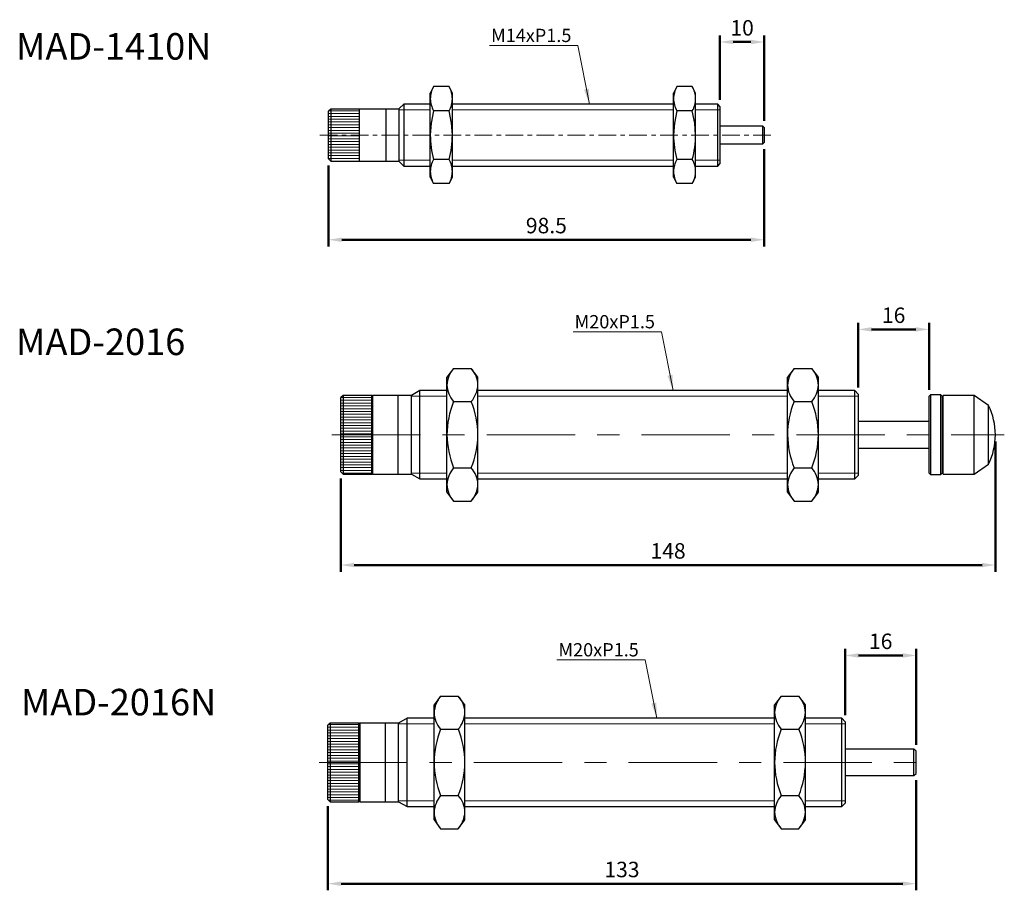
# Model space of a CAD drawing. Units: millimetres. Extents: x -1504 to 1177, y 690 to 1610.
# Drawn here: x -493 to -270, y 1148 to 1345 of the extents above; entities that cross this region are included whole.
import ezdxf

# ---------------------------------------------------------------- set-up
doc = ezdxf.new("R2010")
doc.units = ezdxf.units.MM
doc.linetypes.add('CENTER', pattern=[7, 4, -1, 1, -1])
doc.layers.add('AM_5', color=5, linetype='Continuous', lineweight=50)
for name, color, linetype in [('CEN', 1, 'CENTER'), ('DIM', 5, 'Continuous'), ('HATCH', 4, 'Continuous')]:
    doc.layers.add(name, color=color, linetype=linetype)
doc.styles.get("Standard").update_dxf_attribs({"font": 'ISOCP.SHX', "bigfont": 'CHINESET.SHX'})
doc.dimstyles.new('AM_ISO$0', dxfattribs={"dimtxt": 3.5, "dimasz": 3, "dimexe": 1.5, "dimexo": 1.5, "dimgap": 1, "dimtad": 1, "dimdsep": 46, "dimtxsty": 'Standard', "dimcen": 0, "dimclrd": 256, "dimclre": 256, "dimclrt": 256, "dimadec": 0, "dimazin": 2, "dimtp": 0.1, "dimtm": 0.1, "dimtfac": 0.6, "dimtmove": 0, "dimatfit": 3, "dimfxl": 0, "dimlwd": -1, "dimlwe": -1, "dimarcsym": 0})
doc.dimstyles.new('ISO-25', dxfattribs={"dimtxt": 3.5, "dimasz": 3.5, "dimexe": 0.7, "dimexo": 3, "dimgap": 1.5, "dimtad": 1, "dimdec": 1, "dimdsep": 46, "dimtxsty": 'Standard', "dimcen": 0, "dimadec": 0, "dimazin": 0, "dimtfac": 1, "dimtdec": 1, "dimtmove": 0, "dimatfit": 3, "dimfxl": 0, "dimlwd": 5, "dimlwe": 9, "dimarcsym": 0})
pattern_1 = [(0, (-2156.61316, -1195.08093), (2e-16, 0.635), [])]
pattern_2 = [(0, (-2156.61316, -1181.83606), (2e-16, 0.635), [])]
pattern_3 = [(0, (-2160.2712, -1210.7341), (2e-16, 0.635), [])]

# ---------------------------------------------------------------- blocks, each defined once
blk = doc.blocks.new('*D249')
at = {"layer": 'AM_5'}
for p, q in [((-334.24, 1326.45), (-334.24, 1341.01)), ((-324.24, 1321.65), (-324.24, 1341.01)), ((-331.24, 1339.51), (-327.24, 1339.51))]:
    blk.add_line(p, q, dxfattribs=at)
for points in [[(-331.24, 1340.01), (-331.24, 1339.01), (-334.24, 1339.51)], [(-327.24, 1340.01), (-327.24, 1339.01), (-324.24, 1339.51)]]:
    blk.add_solid(points, dxfattribs=at)
at = {"layer": 'DEFPOINTS', "color": 0}
for p in [(-324.24, 1339.51), (-334.24, 1324.95), (-324.24, 1320.15)]:
    blk.add_point(p, dxfattribs=at)
at = {"layer": 'AM_5', "insert": (-329.24, 1342.26), "char_height": 3.5, "attachment_point": 5}
blk.add_mtext('10', dxfattribs=at)
blk = doc.blocks.new('*D250')
at = {"layer": 'AM_5'}
for p, q in [((-324.24, 1315.25), (-324.24, 1293.28)), ((-422.74, 1311.55), (-422.74, 1293.28)), ((-419.74, 1294.78), (-327.24, 1294.78))]:
    blk.add_line(p, q, dxfattribs=at)
for points in [[(-419.74, 1295.28), (-419.74, 1294.28), (-422.74, 1294.78)], [(-327.24, 1295.28), (-327.24, 1294.28), (-324.24, 1294.78)]]:
    blk.add_solid(points, dxfattribs=at)
at = {"layer": 'DEFPOINTS', "color": 0}
for p in [(-324.24, 1316.75), (-422.74, 1313.05), (-324.24, 1294.78)]:
    blk.add_point(p, dxfattribs=at)
at = {"layer": 'AM_5', "insert": (-373.49, 1297.53), "char_height": 3.5, "attachment_point": 5}
blk.add_mtext('98.5', dxfattribs=at)
blk = doc.blocks.new('*D251')
at = {"layer": 'AM_5'}
for p, q in [((-271.97, 1249.16), (-271.97, 1219.69)), ((-419.97, 1240.76), (-419.97, 1219.69)), ((-416.97, 1221.19), (-274.97, 1221.19))]:
    blk.add_line(p, q, dxfattribs=at)
for points in [[(-416.97, 1221.69), (-416.97, 1220.69), (-419.97, 1221.19)], [(-274.97, 1221.69), (-274.97, 1220.69), (-271.97, 1221.19)]]:
    blk.add_solid(points, dxfattribs=at)
at = {"layer": 'DEFPOINTS', "color": 0}
for p in [(-271.97, 1250.66), (-419.97, 1242.26), (-271.97, 1221.19)]:
    blk.add_point(p, dxfattribs=at)
at = {"layer": 'AM_5', "insert": (-345.97, 1223.94), "char_height": 3.5, "attachment_point": 5}
blk.add_mtext('148', dxfattribs=at)
blk = doc.blocks.new('*D252')
at = {"layer": 'AM_5'}
for p, q in [((-302.97, 1261.36), (-302.97, 1276)), ((-286.97, 1260.86), (-286.97, 1276)), ((-299.97, 1274.5), (-289.97, 1274.5))]:
    blk.add_line(p, q, dxfattribs=at)
for points in [[(-299.97, 1275), (-299.97, 1274), (-302.97, 1274.5)], [(-289.97, 1275), (-289.97, 1274), (-286.97, 1274.5)]]:
    blk.add_solid(points, dxfattribs=at)
at = {"layer": 'DEFPOINTS', "color": 0}
for p in [(-286.97, 1274.5), (-302.97, 1259.86), (-286.97, 1259.36)]:
    blk.add_point(p, dxfattribs=at)
at = {"layer": 'AM_5', "insert": (-294.97, 1277.25), "char_height": 3.5, "attachment_point": 5}
blk.add_mtext('16', dxfattribs=at)
blk = doc.blocks.new('*D253')
at = {"layer": 'AM_5'}
for p, q in [((-305.9, 1187.26), (-305.9, 1202.24)), ((-289.9, 1180.56), (-289.9, 1202.24)), ((-302.9, 1200.74), (-292.9, 1200.74))]:
    blk.add_line(p, q, dxfattribs=at)
for points in [[(-302.9, 1201.24), (-302.9, 1200.24), (-305.9, 1200.74)], [(-292.9, 1201.24), (-292.9, 1200.24), (-289.9, 1200.74)]]:
    blk.add_solid(points, dxfattribs=at)
at = {"layer": 'DEFPOINTS', "color": 0}
for p in [(-289.9, 1200.74), (-305.9, 1185.76), (-289.9, 1179.06)]:
    blk.add_point(p, dxfattribs=at)
at = {"layer": 'AM_5', "insert": (-297.9, 1203.49), "char_height": 3.5, "attachment_point": 5}
blk.add_mtext('16', dxfattribs=at)
blk = doc.blocks.new('*D254')
at = {"layer": 'AM_5'}
for p, q in [((-289.9, 1172.56), (-289.9, 1147.62)), ((-422.9, 1166.66), (-422.9, 1147.62)), ((-419.9, 1149.12), (-292.9, 1149.12))]:
    blk.add_line(p, q, dxfattribs=at)
for points in [[(-419.9, 1149.62), (-419.9, 1148.62), (-422.9, 1149.12)], [(-292.9, 1149.62), (-292.9, 1148.62), (-289.9, 1149.12)]]:
    blk.add_solid(points, dxfattribs=at)
at = {"layer": 'DEFPOINTS', "color": 0}
for p in [(-289.9, 1174.06), (-422.9, 1168.16), (-289.9, 1149.12)]:
    blk.add_point(p, dxfattribs=at)
at = {"layer": 'AM_5', "insert": (-356.4, 1151.87), "char_height": 3.5, "attachment_point": 5}
blk.add_mtext('133', dxfattribs=at)

msp = doc.modelspace()

# ---------------------------------------------------------------- hatches: boundary and pattern name
at = {"layer": 'DIM', "lineweight": 13}
h = msp.add_hatch(dxfattribs=at)
h.set_pattern_fill('ANSI31', color=5, scale=0.2, angle=315, style=0)
h.set_pattern_definition(pattern_1)
h.paths.add_polyline_path([(-422.239, 1324.347), (-422.739, 1323.847), (-422.739, 1318.447), (-422.239, 1318.447)])
h = msp.add_hatch(dxfattribs=at)
h.set_pattern_fill('ANSI31', color=5, scale=0.2, angle=315, style=0)
h.set_pattern_definition(pattern_1)
h.paths.add_polyline_path([(-422.239, 1318.447), (-415.739, 1318.447), (-415.739, 1324.347), (-422.239, 1324.347)])
h = msp.add_hatch(dxfattribs=at)
h.set_pattern_fill('ANSI31', color=5, scale=0.2, angle=315, style=0)
h.set_pattern_definition(pattern_1)
h.paths.add_polyline_path([(-422.239, 1318.447), (-422.739, 1318.447), (-422.739, 1313.047), (-422.239, 1312.547)])
h = msp.add_hatch(dxfattribs=at)
h.set_pattern_fill('ANSI31', color=5, scale=0.2, angle=315, style=0)
h.set_pattern_definition(pattern_1)
h.paths.add_polyline_path([(-415.739, 1318.447), (-422.239, 1318.447), (-422.239, 1312.547), (-415.739, 1312.547)])
h = msp.add_hatch(dxfattribs=at)
h.set_pattern_fill('ANSI31', color=5, scale=0.2, angle=315, style=0)
h.set_pattern_definition(pattern_2)
h.paths.add_polyline_path([(-419.972, 1250.662), (-419.472, 1250.662), (-419.472, 1259.562), (-419.972, 1259.062)])
h = msp.add_hatch(dxfattribs=at)
h.set_pattern_fill('ANSI31', color=5, scale=0.2, angle=315, style=0)
h.set_pattern_definition(pattern_2)
h.paths.add_polyline_path([(-412.972, 1259.562), (-419.472, 1259.562), (-419.472, 1250.662), (-412.972, 1250.662)])
h = msp.add_hatch(dxfattribs=at)
h.set_pattern_fill('ANSI31', color=5, scale=0.2, angle=315, style=0)
h.set_pattern_definition(pattern_2)
h.paths.add_polyline_path([(-419.472, 1250.662), (-419.972, 1250.662), (-419.972, 1242.262), (-419.472, 1241.762)])
h = msp.add_hatch(dxfattribs=at)
h.set_pattern_fill('ANSI31', color=5, scale=0.2, angle=315, style=0)
h.set_pattern_definition(pattern_2)
h.paths.add_polyline_path([(-419.472, 1250.662), (-419.472, 1241.762), (-412.972, 1241.762), (-412.972, 1250.662)])
h = msp.add_hatch(dxfattribs=at)
h.set_pattern_fill('ANSI31', color=5, scale=0.2, angle=315, style=0)
h.set_pattern_definition(pattern_3)
h.paths.add_polyline_path([(-422.397, 1185.458), (-422.897, 1184.958), (-422.897, 1176.558), (-422.397, 1176.558)])
h = msp.add_hatch(dxfattribs=at)
h.set_pattern_fill('ANSI31', color=5, scale=0.2, angle=315, style=0)
h.set_pattern_definition(pattern_3)
h.paths.add_polyline_path([(-422.397, 1176.558), (-415.897, 1176.558), (-415.897, 1185.458), (-422.397, 1185.458)])
h = msp.add_hatch(dxfattribs=at)
h.set_pattern_fill('ANSI31', color=5, scale=0.2, angle=315, style=0)
h.set_pattern_definition(pattern_3)
h.paths.add_polyline_path([(-422.397, 1176.558), (-422.897, 1176.558), (-422.897, 1168.158), (-422.397, 1167.658)])
h = msp.add_hatch(dxfattribs=at)
h.set_pattern_fill('ANSI31', color=5, scale=0.2, angle=315, style=0)
h.set_pattern_definition(pattern_3)
h.paths.add_polyline_path([(-415.897, 1176.558), (-422.397, 1176.558), (-422.397, 1167.658), (-415.897, 1167.658)])

# ---------------------------------------------------------------- linework, layer by layer
at = {"lineweight": 25}
for p, q in [((-398.989, 1329.417), (-399.739, 1327.947)), ((-395.489, 1329.417), (-398.989, 1329.417)), ((-394.739, 1327.947), (-395.489, 1329.417)), ((-343.989, 1329.417), (-344.739, 1327.947)), ((-340.489, 1329.417), (-343.989, 1329.417)), ((-339.739, 1327.947), (-340.489, 1329.417)), ((-399.739, 1326.675), (-399.739, 1327.947)), ((-394.739, 1326.675), (-394.739, 1327.947)), ((-344.739, 1326.675), (-344.739, 1327.947)), ((-339.739, 1326.675), (-339.739, 1327.947)), ((-405.739, 1325.447), (-406.739, 1324.447)), ((-399.739, 1325.447), (-405.739, 1325.447)), ((-405.739, 1325.447), (-405.739, 1311.447)), ((-399.739, 1318.447), (-399.739, 1326.675)), ((-394.739, 1318.447), (-394.739, 1326.675)), ((-344.739, 1325.447), (-394.739, 1325.447)), ((-344.739, 1318.447), (-344.739, 1326.675)), ((-339.739, 1318.447), (-339.739, 1326.675)), ((-334.739, 1325.447), (-339.739, 1325.447)), ((-334.239, 1324.947), (-334.739, 1325.447)), ((-334.739, 1318.447), (-334.739, 1325.447)), ((-334.239, 1324.947), (-334.239, 1318.447)), ((-422.239, 1324.347), (-422.739, 1323.847)), ((-422.739, 1313.047), (-422.739, 1323.847)), ((-415.739, 1324.347), (-422.239, 1324.347)), ((-422.239, 1324.347), (-422.239, 1312.547)), ((-409.739, 1324.347), (-415.739, 1324.347)), ((-415.739, 1312.547), (-415.739, 1324.347)), ((-406.739, 1324.347), (-409.739, 1324.347)), ((-409.739, 1318.447), (-409.739, 1324.347)), ((-409.739, 1318.447), (-409.739, 1324.347)), ((-406.739, 1312.447), (-406.739, 1324.447)), ((-395.489, 1323.932), (-398.989, 1323.932)), ((-340.489, 1323.932), (-343.989, 1323.932)), ((-324.539, 1320.447), (-334.239, 1320.447)), ((-324.239, 1320.147), (-324.539, 1320.447)), ((-324.539, 1318.447), (-324.539, 1320.447)), ((-415.739, 1312.547), (-415.739, 1318.447)), ((-409.739, 1312.547), (-409.739, 1318.447)), ((-409.739, 1312.547), (-409.739, 1318.447)), ((-399.739, 1310.22), (-399.739, 1318.447)), ((-394.739, 1310.22), (-394.739, 1318.447)), ((-344.739, 1310.22), (-344.739, 1318.447)), ((-339.739, 1310.22), (-339.739, 1318.447)), ((-334.739, 1311.447), (-334.739, 1318.447)), ((-334.239, 1318.447), (-334.239, 1311.947)), ((-324.539, 1316.447), (-324.539, 1318.447)), ((-324.239, 1320.147), (-324.239, 1318.447)), ((-324.239, 1318.447), (-324.239, 1316.747)), ((-334.239, 1316.447), (-324.539, 1316.447)), ((-324.539, 1316.447), (-324.239, 1316.747)), ((-422.739, 1313.047), (-422.239, 1312.547)), ((-422.239, 1312.547), (-415.739, 1312.547)), ((-415.739, 1312.547), (-409.739, 1312.547)), ((-409.739, 1312.547), (-406.739, 1312.547)), ((-406.739, 1312.447), (-405.739, 1311.447)), ((-405.739, 1311.447), (-399.739, 1311.447)), ((-395.489, 1312.963), (-398.989, 1312.963)), ((-394.739, 1311.447), (-344.739, 1311.447)), ((-340.489, 1312.963), (-343.989, 1312.963)), ((-339.739, 1311.447), (-334.739, 1311.447)), ((-334.739, 1311.447), (-334.239, 1311.947)), ((-399.739, 1308.947), (-399.739, 1310.22)), ((-394.739, 1308.947), (-394.739, 1310.22)), ((-344.739, 1308.947), (-344.739, 1310.22)), ((-339.739, 1308.947), (-339.739, 1310.22)), ((-399.739, 1308.947), (-398.989, 1307.478)), ((-395.489, 1307.478), (-398.989, 1307.478)), ((-395.489, 1307.478), (-394.739, 1308.947)), ((-344.739, 1308.947), (-343.989, 1307.478)), ((-340.489, 1307.478), (-343.989, 1307.478)), ((-340.489, 1307.478), (-339.739, 1308.947)), ((-394.472, 1265.672), (-395.972, 1263.662)), ((-394.472, 1265.672), (-390.472, 1265.672)), ((-388.972, 1263.662), (-390.472, 1265.672)), ((-317.472, 1265.672), (-318.972, 1263.662)), ((-317.472, 1265.672), (-313.472, 1265.672)), ((-311.972, 1263.662), (-313.472, 1265.672)), ((-395.972, 1261.921), (-395.972, 1263.662)), ((-388.972, 1261.921), (-388.972, 1263.662)), ((-318.972, 1261.921), (-318.972, 1263.662)), ((-311.972, 1261.921), (-311.972, 1263.662)), ((-402.067, 1260.662), (-403.972, 1259.562)), ((-395.972, 1260.662), (-402.067, 1260.662)), ((-402.067, 1250.662), (-402.067, 1260.662)), ((-395.972, 1250.662), (-395.972, 1261.921)), ((-388.972, 1250.662), (-388.972, 1261.921)), ((-318.972, 1260.662), (-388.972, 1260.662)), ((-318.972, 1250.662), (-318.972, 1261.921)), ((-311.972, 1250.662), (-311.972, 1261.921)), ((-303.772, 1260.662), (-311.972, 1260.662)), ((-302.972, 1259.862), (-303.772, 1260.662)), ((-303.772, 1250.662), (-303.772, 1260.662)), ((-419.472, 1259.562), (-419.972, 1259.062)), ((-419.972, 1242.262), (-419.972, 1259.062)), ((-412.972, 1259.562), (-419.472, 1259.562)), ((-419.472, 1259.562), (-419.472, 1241.762)), ((-412.772, 1259.562), (-412.972, 1259.362)), ((-412.972, 1241.762), (-412.972, 1259.562)), ((-406.972, 1259.562), (-412.772, 1259.562)), ((-412.772, 1259.562), (-412.772, 1241.762)), ((-403.972, 1259.562), (-406.972, 1259.562)), ((-406.972, 1250.662), (-406.972, 1259.562)), ((-406.972, 1250.662), (-406.972, 1259.562)), ((-403.972, 1250.662), (-403.972, 1259.562)), ((-394.472, 1258.168), (-394.472, 1258.17)), ((-394.472, 1258.165), (-394.472, 1258.168)), ((-394.472, 1258.168), (-390.472, 1258.168)), ((-390.472, 1258.17), (-390.472, 1258.168)), ((-390.472, 1258.168), (-390.472, 1258.165)), ((-317.472, 1258.168), (-317.472, 1258.17)), ((-317.472, 1258.165), (-317.472, 1258.168)), ((-317.472, 1258.168), (-313.472, 1258.168)), ((-313.472, 1258.17), (-313.472, 1258.168)), ((-313.472, 1258.168), (-313.472, 1258.165)), ((-302.972, 1259.862), (-302.972, 1250.662)), ((-286.672, 1259.662), (-286.972, 1259.362)), ((-286.972, 1241.962), (-286.972, 1259.362)), ((-284.272, 1259.662), (-286.672, 1259.662)), ((-286.672, 1259.662), (-286.672, 1241.662)), ((-283.972, 1259.362), (-284.272, 1259.662)), ((-284.272, 1250.662), (-284.272, 1259.662)), ((-283.972, 1259.362), (-283.972, 1250.662)), ((-276.772, 1259.562), (-283.772, 1259.562)), ((-283.772, 1250.662), (-283.772, 1259.562)), ((-273.51, 1257.278), (-276.772, 1259.562)), ((-276.772, 1250.662), (-276.772, 1259.562)), ((-283.772, 1256.912), (-283.972, 1256.912)), ((-273.51, 1250.662), (-273.51, 1257.278)), ((-286.972, 1253.662), (-302.972, 1253.662)), ((-406.972, 1241.762), (-406.972, 1250.662)), ((-406.972, 1241.762), (-406.972, 1250.662)), ((-403.972, 1241.762), (-403.972, 1250.662)), ((-402.067, 1240.662), (-402.067, 1250.662)), ((-395.972, 1239.403), (-395.972, 1250.662)), ((-388.972, 1239.403), (-388.972, 1250.662)), ((-318.972, 1239.403), (-318.972, 1250.662)), ((-311.972, 1239.403), (-311.972, 1250.662)), ((-303.772, 1240.662), (-303.772, 1250.662)), ((-302.972, 1250.662), (-302.972, 1241.462)), ((-284.272, 1241.662), (-284.272, 1250.662)), ((-283.972, 1250.662), (-283.972, 1241.962)), ((-283.772, 1241.762), (-283.772, 1250.662)), ((-276.772, 1241.762), (-276.772, 1250.662)), ((-273.51, 1244.046), (-273.51, 1250.662)), ((-302.972, 1247.662), (-286.972, 1247.662)), ((-394.472, 1243.155), (-394.472, 1243.158)), ((-394.472, 1243.155), (-390.472, 1243.155)), ((-394.472, 1243.153), (-394.472, 1243.155)), ((-390.472, 1243.158), (-390.472, 1243.155)), ((-390.472, 1243.155), (-390.472, 1243.153)), ((-317.472, 1243.155), (-317.472, 1243.158)), ((-317.472, 1243.155), (-313.472, 1243.155)), ((-317.472, 1243.153), (-317.472, 1243.155)), ((-313.472, 1243.158), (-313.472, 1243.155)), ((-313.472, 1243.155), (-313.472, 1243.153)), ((-283.972, 1244.412), (-283.772, 1244.412)), ((-276.772, 1241.762), (-273.51, 1244.046)), ((-419.972, 1242.262), (-419.472, 1241.762)), ((-419.472, 1241.762), (-412.972, 1241.762)), ((-412.972, 1241.962), (-412.772, 1241.762)), ((-412.772, 1241.762), (-406.972, 1241.762)), ((-406.972, 1241.762), (-403.972, 1241.762)), ((-403.972, 1241.762), (-402.067, 1240.662)), ((-402.067, 1240.662), (-395.972, 1240.662)), ((-388.972, 1240.662), (-318.972, 1240.662)), ((-311.972, 1240.662), (-303.772, 1240.662)), ((-303.772, 1240.662), (-302.972, 1241.462)), ((-286.972, 1241.962), (-286.672, 1241.662)), ((-286.672, 1241.662), (-284.272, 1241.662)), ((-284.272, 1241.662), (-283.972, 1241.962)), ((-283.772, 1241.762), (-276.772, 1241.762)), ((-395.972, 1237.662), (-395.972, 1239.403)), ((-388.972, 1237.662), (-388.972, 1239.403)), ((-318.972, 1237.662), (-318.972, 1239.403)), ((-311.972, 1237.662), (-311.972, 1239.403)), ((-395.972, 1237.662), (-394.472, 1235.652)), ((-394.472, 1235.652), (-390.472, 1235.652)), ((-390.472, 1235.652), (-388.972, 1237.662)), ((-318.972, 1237.662), (-317.472, 1235.652)), ((-317.472, 1235.652), (-313.472, 1235.652)), ((-313.472, 1235.652), (-311.972, 1237.662)), ((-397.397, 1191.568), (-398.897, 1189.558)), ((-397.397, 1191.568), (-393.397, 1191.568)), ((-391.897, 1189.558), (-393.397, 1191.568)), ((-320.397, 1191.568), (-321.897, 1189.558)), ((-320.397, 1191.568), (-316.397, 1191.568)), ((-314.897, 1189.558), (-316.397, 1191.568)), ((-398.897, 1187.817), (-398.897, 1189.558)), ((-391.897, 1187.817), (-391.897, 1189.558)), ((-321.897, 1187.817), (-321.897, 1189.558)), ((-314.897, 1187.817), (-314.897, 1189.558)), ((-398.897, 1176.558), (-398.897, 1187.817)), ((-391.897, 1176.558), (-391.897, 1187.817)), ((-321.897, 1176.558), (-321.897, 1187.817)), ((-314.897, 1176.558), (-314.897, 1187.817)), ((-422.397, 1185.458), (-422.897, 1184.958)), ((-422.897, 1168.158), (-422.897, 1184.958)), ((-415.897, 1185.458), (-422.397, 1185.458)), ((-422.397, 1185.458), (-422.397, 1167.658)), ((-415.697, 1185.458), (-415.897, 1185.258)), ((-415.897, 1167.658), (-415.897, 1185.458)), ((-409.897, 1185.458), (-415.697, 1185.458)), ((-415.697, 1185.458), (-415.697, 1167.658)), ((-406.897, 1185.458), (-409.897, 1185.458)), ((-409.897, 1176.558), (-409.897, 1185.458)), ((-409.897, 1176.558), (-409.897, 1185.458)), ((-404.992, 1186.558), (-406.897, 1185.458)), ((-406.897, 1167.658), (-406.897, 1185.458)), ((-398.897, 1186.558), (-404.992, 1186.558)), ((-404.992, 1176.558), (-404.992, 1186.558)), ((-321.897, 1186.558), (-391.897, 1186.558)), ((-306.697, 1186.558), (-314.897, 1186.558)), ((-305.897, 1185.758), (-306.697, 1186.558)), ((-306.697, 1176.558), (-306.697, 1186.558)), ((-305.897, 1185.758), (-305.897, 1176.558)), ((-397.397, 1184.065), (-397.397, 1184.066)), ((-397.397, 1184.061), (-397.397, 1184.065)), ((-397.397, 1184.065), (-393.397, 1184.065)), ((-393.397, 1184.066), (-393.397, 1184.065)), ((-393.397, 1184.065), (-393.397, 1184.061)), ((-320.397, 1184.065), (-320.397, 1184.066)), ((-320.397, 1184.061), (-320.397, 1184.065)), ((-320.397, 1184.065), (-316.397, 1184.065)), ((-316.397, 1184.066), (-316.397, 1184.065)), ((-316.397, 1184.065), (-316.397, 1184.061)), ((-290.397, 1179.558), (-305.897, 1179.558)), ((-289.897, 1179.058), (-290.397, 1179.558)), ((-290.397, 1176.558), (-290.397, 1179.558)), ((-289.897, 1176.558), (-289.897, 1179.058)), ((-409.897, 1167.658), (-409.897, 1176.558)), ((-409.897, 1167.658), (-409.897, 1176.558)), ((-406.897, 1167.658), (-406.897, 1176.558)), ((-404.992, 1166.558), (-404.992, 1176.558)), ((-398.897, 1165.299), (-398.897, 1176.558)), ((-391.897, 1165.299), (-391.897, 1176.558)), ((-321.897, 1165.299), (-321.897, 1176.558)), ((-314.897, 1165.299), (-314.897, 1176.558)), ((-306.697, 1166.558), (-306.697, 1176.558)), ((-305.897, 1176.558), (-305.897, 1167.358)), ((-290.397, 1173.558), (-290.397, 1176.558)), ((-289.897, 1174.058), (-289.897, 1176.558)), ((-305.897, 1173.558), (-290.397, 1173.558)), ((-290.397, 1173.558), (-289.897, 1174.058)), ((-397.397, 1169.051), (-397.397, 1169.055)), ((-397.397, 1169.051), (-393.397, 1169.051)), ((-397.397, 1169.05), (-397.397, 1169.051)), ((-393.397, 1169.055), (-393.397, 1169.051)), ((-393.397, 1169.051), (-393.397, 1169.05)), ((-320.397, 1169.051), (-320.397, 1169.055)), ((-320.397, 1169.051), (-316.397, 1169.051)), ((-320.397, 1169.05), (-320.397, 1169.051)), ((-316.397, 1169.055), (-316.397, 1169.051)), ((-316.397, 1169.051), (-316.397, 1169.05)), ((-422.897, 1168.158), (-422.397, 1167.658)), ((-422.397, 1167.658), (-415.897, 1167.658)), ((-415.897, 1167.858), (-415.697, 1167.658)), ((-415.697, 1167.658), (-409.897, 1167.658)), ((-409.897, 1167.658), (-406.897, 1167.658)), ((-406.897, 1167.658), (-404.992, 1166.558)), ((-306.697, 1166.558), (-305.897, 1167.358)), ((-404.992, 1166.558), (-398.897, 1166.558)), ((-398.897, 1163.558), (-398.897, 1165.299)), ((-391.897, 1166.558), (-321.897, 1166.558)), ((-391.897, 1163.558), (-391.897, 1165.299)), ((-321.897, 1163.558), (-321.897, 1165.299)), ((-314.897, 1166.558), (-306.697, 1166.558)), ((-314.897, 1163.558), (-314.897, 1165.299)), ((-398.897, 1163.558), (-397.397, 1161.548)), ((-393.397, 1161.548), (-391.897, 1163.558)), ((-321.897, 1163.558), (-320.397, 1161.548)), ((-316.397, 1161.548), (-314.897, 1163.558)), ((-397.397, 1161.548), (-393.397, 1161.548)), ((-320.397, 1161.548), (-316.397, 1161.548))]:
    msp.add_line(p, q, dxfattribs=at)
at = {"lineweight": 25, "flags": 128}
for points in [[(-398.989, 1323.932), (-399.55, 1321.124), (-399.739, 1318.447)], [(-394.739, 1318.447), (-394.927, 1321.124), (-395.489, 1323.932)], [(-343.989, 1323.932), (-344.55, 1321.124), (-344.739, 1318.447)], [(-339.739, 1318.447), (-339.927, 1321.124), (-340.489, 1323.932)]]:
    msp.add_lwpolyline(points, dxfattribs=at)
at = {"lineweight": 25}
for centre, radius, start, end in [((-393.906, 1326.553), 5.834, 150.60238, 178.80691), ((-400.763, 1326.501), 6.027, 1.65344, 28.93724), ((-338.906, 1326.553), 5.834, 150.60215, 178.80696), ((-345.763, 1326.501), 6.027, 1.65349, 28.93711), ((-393.714, 1326.849), 6.027, 181.65342, 208.93729), ((-400.572, 1326.796), 5.834, 330.60234, 358.80698), ((-338.714, 1326.849), 6.027, 181.65363, 208.93726), ((-345.572, 1326.796), 5.834, 330.60253, 358.80687), ((-377.502, 1318.694), 22.238, 180.63636, 194.93642), ((-416.982, 1318.695), 22.245, 345.06575, 359.36149), ((-322.502, 1318.694), 22.238, 180.63635, 194.93653), ((-361.982, 1318.695), 22.245, 345.06578, 359.3615), ((-393.906, 1310.099), 5.834, 150.60238, 178.80691), ((-400.763, 1310.046), 6.027, 1.65344, 28.93723), ((-338.906, 1310.099), 5.834, 150.60215, 178.80696), ((-345.763, 1310.046), 6.027, 1.6535, 28.9371), ((-393.714, 1310.394), 6.027, 181.65342, 208.9373), ((-400.572, 1310.342), 5.834, 330.60234, 358.80698), ((-338.714, 1310.394), 6.027, 181.65363, 208.93727), ((-345.572, 1310.342), 5.834, 330.60253, 358.80687), ((-389.551, 1261.529), 6.433, 139.90328, 176.50274), ((-394.955, 1261.703), 5.987, 2.08129, 41.51267), ((-312.551, 1261.529), 6.433, 139.90314, 176.5028), ((-317.955, 1261.704), 5.987, 2.08105, 41.51282), ((-389.989, 1262.138), 5.987, 182.08142, 221.51255), ((-395.393, 1262.313), 6.433, 319.90327, 356.50277), ((-312.989, 1262.138), 5.987, 182.0813, 221.51276), ((-318.393, 1262.313), 6.433, 319.9034, 356.50275), ((-375.115, 1250.394), 20.859, 158.12609, 179.26385), ((-409.849, 1250.39), 20.879, 0.74634, 21.86371), ((-298.115, 1250.394), 20.859, 158.12609, 179.26381), ((-332.849, 1250.39), 20.879, 0.74643, 21.86356), ((-286.972, 1250.662), 15, 0, 26.17094), ((-374.36, 1251.081), 21.616, 181.11026, 201.4998), ((-410.568, 1251.077), 21.6, 338.49259, 358.89736), ((-297.36, 1251.081), 21.616, 181.11029, 201.49982), ((-333.568, 1251.077), 21.6, 338.49278, 358.89722), ((-286.972, 1250.662), 15, 333.82906, 0), ((-389.551, 1239.01), 6.433, 139.90327, 176.50275), ((-394.955, 1239.185), 5.987, 2.08136, 41.5126), ((-312.551, 1239.01), 6.433, 139.90298, 176.50296), ((-317.955, 1239.185), 5.987, 2.08134, 41.51251), ((-389.989, 1239.62), 5.987, 182.08132, 221.51267), ((-395.393, 1239.795), 6.433, 319.90323, 356.50281), ((-312.989, 1239.62), 5.987, 182.0816, 221.51246), ((-318.393, 1239.795), 6.433, 319.90327, 356.50287), ((-392.297, 1187.353), 6.616, 140.42722, 175.97879), ((-398.086, 1187.517), 6.196, 2.77298, 40.82098), ((-315.297, 1187.353), 6.616, 140.42718, 175.97877), ((-321.086, 1187.517), 6.196, 2.77276, 40.8211), ((-392.708, 1188.117), 6.196, 182.77308, 220.8209), ((-398.497, 1188.281), 6.616, 320.42722, 355.97883), ((-315.708, 1188.117), 6.196, 182.7729, 220.82115), ((-321.497, 1188.281), 6.616, 320.42739, 355.97875), ((-378.04, 1176.29), 20.859, 158.12609, 179.26385), ((-412.749, 1176.291), 20.854, 0.7337, 21.87635), ((-301.04, 1176.29), 20.859, 158.12609, 179.26381), ((-335.75, 1176.291), 20.854, 0.73379, 21.8762), ((-377.285, 1176.977), 21.616, 181.11026, 201.4998), ((-413.493, 1176.974), 21.6, 338.49259, 358.89736), ((-300.285, 1176.977), 21.616, 181.11029, 201.49982), ((-336.493, 1176.974), 21.6, 338.49278, 358.89722), ((-392.297, 1164.835), 6.616, 140.42723, 175.97879), ((-398.086, 1164.999), 6.196, 2.77302, 40.82094), ((-315.297, 1164.835), 6.616, 140.42696, 175.97899), ((-321.086, 1164.999), 6.196, 2.77303, 40.82083), ((-392.708, 1165.599), 6.196, 182.77299, 220.82099), ((-398.497, 1165.763), 6.616, 320.42719, 355.97885), ((-315.708, 1165.599), 6.197, 182.7732, 220.82086), ((-321.497, 1165.763), 6.616, 320.42733, 355.9788)]:
    msp.add_arc(centre, radius, start, end, dxfattribs=at)
at = {"layer": 'CEN', "lineweight": 15}
msp.add_line((-424.739, 1318.447), (-322.539, 1318.447), dxfattribs=at)
at = {"layer": 'CEN', "lineweight": 15, "ltscale": 5}
for p, q in [((-421.972, 1250.662), (-269.948, 1250.662)), ((-424.897, 1176.558), (-287.897, 1176.558))]:
    msp.add_line(p, q, dxfattribs=at)
at = {"layer": 'HATCH', "lineweight": 9}
for p, q in [((-399.739, 1324.147), (-406.739, 1324.147)), ((-344.739, 1324.147), (-394.739, 1324.147)), ((-334.239, 1324.147), (-339.739, 1324.147)), ((-399.739, 1312.747), (-406.739, 1312.747)), ((-344.739, 1312.747), (-394.739, 1312.747)), ((-334.239, 1312.747), (-339.739, 1312.747)), ((-395.972, 1259.362), (-403.972, 1259.362)), ((-318.972, 1259.362), (-388.972, 1259.362)), ((-302.972, 1259.362), (-311.972, 1259.362)), ((-395.972, 1241.962), (-403.972, 1241.962)), ((-318.972, 1241.962), (-388.972, 1241.962)), ((-302.972, 1241.962), (-311.972, 1241.962)), ((-398.897, 1185.258), (-406.897, 1185.258)), ((-321.897, 1185.258), (-391.897, 1185.258)), ((-305.897, 1185.258), (-314.897, 1185.258)), ((-398.897, 1167.858), (-406.897, 1167.858)), ((-321.897, 1167.858), (-391.897, 1167.858)), ((-305.897, 1167.858), (-314.897, 1167.858))]:
    msp.add_line(p, q, dxfattribs=at)

# ---------------------------------------------------------------- texts
for s, p in [('MAD-1410N', (-493.404, 1335.518)), ('MAD-2016', (-493.404, 1268.69)), ('MAD-2016N', (-492.315, 1187.188))]:
    msp.add_text(s, height=6).set_placement(p)
at = {"layer": 'DIM', "color": 5, "char_height": 3, "width": 7.21763, "attachment_point": 1}
for s, insert in [('M14xP1.5', (-386.007, 1342.499)), ('M20xP1.5', (-367.116, 1277.743)), ('M20xP1.5', (-370.775, 1203.529))]:
    msp.add_mtext(s, dxfattribs=dict(at, insert=insert))

# ---------------------------------------------------------------- dimensions: what is measured, and where the dimension line sits
at = {"layer": 'AM_5'}
for base, p1, p2, picture, middle in [((-324.239, 1339.511), (-334.239, 1324.947), (-324.239, 1320.147), '*D249', (-329.239, 1342.261)), ((-286.972, 1274.502), (-302.972, 1259.862), (-286.972, 1259.362), '*D252', (-294.972, 1277.252)), ((-289.897, 1200.745), (-305.897, 1185.758), (-289.897, 1179.058), '*D253', (-297.897, 1203.495))]:
    dim = msp.add_linear_dim(base=base, p1=p1, p2=p2, dimstyle='AM_ISO$0', override={"dimtdec": 8}, dxfattribs=at)
    dim.commit()
    dim.dimension.update_dxf_attribs({"geometry": picture, "text_midpoint": middle})
for base, p1, p2, picture, middle in [((-324.239, 1294.778), (-422.739, 1313.047), (-324.239, 1316.747), '*D250', (-373.489, 1294.778)), ((-271.972, 1221.186), (-419.972, 1242.262), (-271.972, 1250.662), '*D251', (-345.972, 1221.186)), ((-289.897, 1149.117), (-422.897, 1168.158), (-289.897, 1174.058), '*D254', (-356.397, 1149.117))]:
    dim = msp.add_linear_dim(base=base, p1=p1, p2=p2, dimstyle='AM_ISO$0', override={"dimtdec": 8}, dxfattribs=at)
    dim.commit()
    dim.dimension.update_dxf_attribs({"geometry": picture, "text_midpoint": middle, "dimtype": 160})

# ---------------------------------------------------------------- leaders
at = {"layer": 'DIM', "color": 5}
for points in [[(-363.73, 1325.416), (-366.388, 1338.714), (-386.353, 1338.714)], [(-344.839, 1260.68), (-347.497, 1273.959), (-367.463, 1273.959)], [(-348.497, 1186.532), (-351.155, 1199.745), (-371.121, 1199.745)]]:
    msp.add_leader(points, dimstyle='ISO-25', override={"dimgap": 0.3, "dimtad": 0}, dxfattribs=at)

doc.saveas('drawing.dxf')
